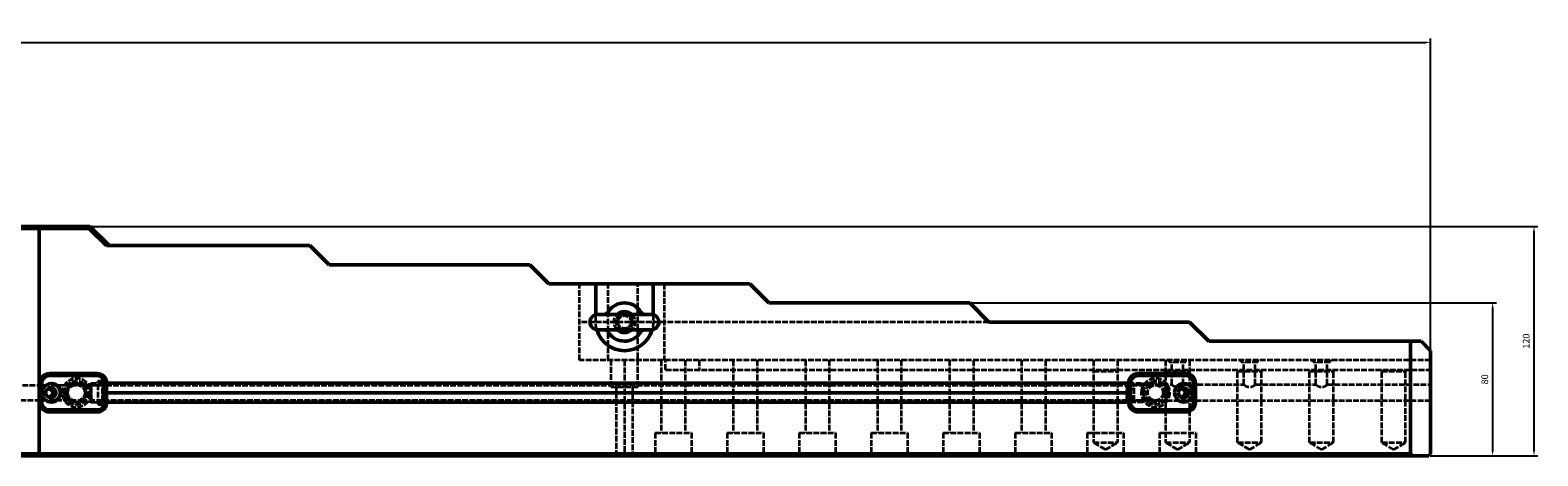
# Model space of a CAD drawing. Extents: x -640 to 1031, y 265 to 516.
# Drawn here: x 243 to 1031, y 293 to 516 of the extents above; entities that cross this region are included whole.
import ezdxf

# ---------------------------------------------------------------- set-up
doc = ezdxf.new("R2010")
doc.units = 0
doc.header["$PDMODE"] = 1
doc.linetypes.add('DASH', pattern=[3.75, 3, -0.75])
for name, color, linetype, lineweight in [('1', 4, 'Continuous', 50), ('2', 7, 'Continuous', 25), ('SK3', 1, 'DASH', 35)]:
    doc.layers.add(name, color=color, linetype=linetype, lineweight=lineweight)
doc.styles.add('STANDARD 3.5 mm', font='monos.ttf', dxfattribs={"height": 3.5})
doc.dimstyles.new('AM_DIN', dxfattribs={"dimtxt": 3.5, "dimasz": 2.5, "dimexe": 2, "dimexo": 1, "dimgap": 2.3, "dimtad": 1, "dimdsep": 46, "dimtxsty": 'STANDARD 3.5 mm', "dimcen": 0.09, "dimadec": 0, "dimazin": 2, "dimtm": 1e-09, "dimtfac": 0.707107, "dimtmove": 0, "dimatfit": 3, "dimfxl": 1, "dimtolj": 1, "dimlwd": -1, "dimlwe": -1, "dimarcsym": 0})

# ---------------------------------------------------------------- blocks, each defined once
blk = doc.blocks.new('*D8')
at = {"layer": '2', "color": 0}
for p, q in [((-640.03, 349.46), (-640.03, 511.75)), ((-637.53, 509.75), (972.47, 509.75)), ((974.97, 349.46), (974.97, 511.75))]:
    blk.add_line(p, q, dxfattribs=at)
for points in [[(-637.53, 510.17), (-637.53, 509.33), (-640.03, 509.75)], [(972.47, 510.17), (972.47, 509.33), (974.97, 509.75)]]:
    blk.add_solid(points, dxfattribs=at)
at = {"layer": 'DEFPOINTS', "color": 0}
for p in [(974.97, 509.75), (-640.03, 348.46), (974.97, 348.46)]:
    blk.add_point(p, dxfattribs=at)
at = {"layer": '2', "color": 0, "insert": (167.47, 513.86), "char_height": 3.5, "attachment_point": 5, "style": 'STANDARD 3.5 mm'}
blk.add_mtext('\\A1;1615', dxfattribs=at)
blk = doc.blocks.new('*D13')
at = {"layer": '2', "color": 0}
for p, q in [((734.97, 373.46), (1009.42, 373.46)), ((1007.42, 370.96), (1007.42, 295.96)), ((974.97, 293.46), (1009.42, 293.46))]:
    blk.add_line(p, q, dxfattribs=at)
for points in [[(1007, 370.96), (1007.84, 370.96), (1007.42, 373.46)], [(1007, 295.96), (1007.84, 295.96), (1007.42, 293.46)]]:
    blk.add_solid(points, dxfattribs=at)
at = {"layer": 'DEFPOINTS', "color": 0}
for p in [(733.97, 373.46), (973.97, 293.46), (1007.42, 293.46)]:
    blk.add_point(p, dxfattribs=at)
at = {"layer": '2', "color": 0, "insert": (1003.31, 333.46), "char_height": 3.5, "attachment_point": 5, "rotation": 90, "style": 'STANDARD 3.5 mm'}
blk.add_mtext('\\A1;80', dxfattribs=at)
blk = doc.blocks.new('*D14')
at = {"layer": '2', "color": 0}
for p, q in [((231.72, 413.46), (1031.06, 413.46)), ((1029.06, 295.96), (1029.06, 410.96)), ((974.97, 293.46), (1031.06, 293.46))]:
    blk.add_line(p, q, dxfattribs=at)
for points in [[(1028.64, 410.96), (1029.48, 410.96), (1029.06, 413.46)], [(1028.64, 295.96), (1029.48, 295.96), (1029.06, 293.46)]]:
    blk.add_solid(points, dxfattribs=at)
at = {"layer": 'DEFPOINTS', "color": 0}
for p in [(230.72, 413.46), (1029.06, 413.46), (973.97, 293.46)]:
    blk.add_point(p, dxfattribs=at)
at = {"layer": '2', "color": 0, "insert": (1024.95, 353.46), "char_height": 3.5, "attachment_point": 5, "rotation": 90, "style": 'STANDARD 3.5 mm'}
blk.add_mtext('\\A1;120', dxfattribs=at)

msp = doc.modelspace()

# ---------------------------------------------------------------- linework, layer by layer
at = {"layer": '1'}
for p, q in [((273.974, 413.464), (60.973, 413.464)), ((273.56, 412.464), (61.387, 412.464)), ((247.447, 413.464), (247.474, 412.464)), ((247.474, 412.464), (247.474, 294.464)), ((273.974, 413.463), (273.56, 412.464)), ((273.56, 412.464), (282.56, 403.464)), ((273.974, 413.463), (283.974, 403.464)), ((282.56, 403.464), (388.974, 403.464)), ((388.974, 403.464), (398.974, 393.464)), ((503.974, 393.464), (398.974, 393.464)), ((513.974, 383.464), (503.974, 393.464)), ((618.974, 383.464), (513.974, 383.464)), ((538.474, 367.337), (538.474, 383.464)), ((568.474, 383.464), (568.474, 367.337)), ((628.974, 373.464), (618.974, 383.464)), ((628.974, 373.464), (733.974, 373.464)), ((743.974, 363.464), (733.974, 373.464)), ((543.402, 367.464), (539.474, 367.464)), ((567.474, 367.464), (543.402, 367.464)), ((743.974, 363.464), (848.974, 363.464)), ((858.974, 353.464), (848.974, 363.464)), ((539.474, 359.464), (563.545, 359.464)), ((563.545, 359.464), (567.474, 359.464)), ((858.974, 353.464), (969.974, 353.464)), ((964.421, 294.464), (964.421, 353.464)), ((969.974, 353.464), (964.421, 353.464)), ((969.974, 353.464), (974.974, 348.464)), ((969.974, 353.464), (974.974, 348.464)), ((974.974, 294.464), (974.974, 348.464)), ((248.815, 331.464), (247.816, 331.464)), ((247.816, 321.464), (247.816, 331.464)), ((248.815, 321.464), (248.815, 331.464)), ((252.809, 335.464), (252.757, 336.463)), ((252.809, 336.464), (277.775, 336.464)), ((252.809, 335.464), (277.775, 335.464)), ((277.775, 335.464), (277.723, 336.464)), ((281.77, 331.464), (281.77, 321.464)), ((281.77, 331.464), (817.035, 331.464)), ((282.716, 331.464), (282.716, 321.464)), ((816.983, 321.464), (816.983, 331.464)), ((818.034, 331.464), (817.035, 331.464)), ((818.034, 321.464), (818.034, 331.464)), ((822.028, 335.464), (821.976, 336.463)), ((822.028, 336.464), (846.994, 336.464)), ((822.028, 335.464), (846.994, 335.464)), ((846.994, 335.464), (846.942, 336.464)), ((850.989, 331.464), (850.989, 321.464)), ((850.989, 331.464), (851.987, 331.464)), ((851.935, 331.464), (851.935, 321.464)), ((851.987, 331.464), (851.987, 321.464)), ((282.717, 326.464), (816.876, 326.464)), ((850.602, 326.464), (850.864, 326.464)), ((248.815, 321.464), (247.816, 321.464)), ((252.809, 317.464), (252.757, 316.464)), ((277.775, 317.464), (252.809, 317.464)), ((277.775, 316.464), (252.809, 316.464)), ((277.775, 317.464), (277.723, 316.464)), ((281.77, 321.464), (817.035, 321.464)), ((818.034, 321.464), (817.035, 321.464)), ((822.028, 317.464), (821.976, 316.464)), ((846.994, 317.464), (822.028, 317.464)), ((846.994, 316.464), (822.028, 316.464)), ((846.994, 317.464), (846.942, 316.464)), ((850.989, 321.464), (851.987, 321.464)), ((-639.026, 293.464), (973.974, 293.464)), ((-629.473, 294.464), (964.421, 294.464)), ((247.447, 293.464), (247.474, 294.464)), ((965.477, 293.464), (964.421, 294.464)), ((973.974, 293.464), (974.974, 294.464))]:
    msp.add_line(p, q, dxfattribs=at)
for centre, radius, start, end in [((553.474, 363.464), 10, 32.238962, 148.211626), ((539.474, 363.464), 4, 90, 270), ((553.474, 363.464), 5.5, 46.658272, 133.341728), ((567.474, 363.464), 4, 270, 90)]:
    msp.add_arc(centre, radius, start, end, dxfattribs=at)
at = {"layer": '1', "extrusion": (0, 0, -1)}
for radius, start, end in [(15, 359.91859, 0), (5.5, 359.954142, 0), (15, 195.358887, 344.641115), (10, 212.473239, 328.211626), (5.5, 226.658181, 313.341819)]:
    msp.add_arc((-553.474, 363.464), radius, start, end, dxfattribs=at)
for centre, major_axis, start_param, end_param in [((252.809, 331.464), (0, -5), 1.5707963, 3.1415927), ((252.809, 331.464), (0, -4), 1.5707963, 3.1415927), ((253.808, 326.464), (0, -4.875), 1.5707963, 4.712389), ((253.546, 326.464), (0, -4.875), 3.1684437, 4.712389), ((277.723, 331.464), (0, -5), 3.1415927, 4.712389), ((277.775, 331.464), (0, -4), 3.1415927, 4.712389), ((822.028, 331.464), (0, -5), 1.5707963, 3.1415927), ((822.028, 331.464), (0, -4), 1.5707963, 3.1415927), ((845.995, 326.464), (0, -4.875), 1.5707963, 4.712389), ((845.734, 326.464), (0, 4.875), 0.0268511, 1.5707963), ((846.942, 331.464), (0, -5), 3.1415927, 4.712389), ((846.994, 331.464), (0, -5), 3.1415927, 4.712389), ((846.994, 331.464), (0, -4), 3.1415927, 4.712389), ((253.808, 326.464), (0, -4.875), 4.712389, 7.8539816), ((253.546, 326.464), (0, -2.65), 1.5707963, 4.712389), ((253.546, 326.464), (0, 2.65), 1.5707963, 4.712389), ((252.866, 326.464), (0, -2.1), 2.2923797, 4.712389), ((252.866, 326.464), (0, -2.1), 4.712389, 7.1323982), ((252.395, 326.464), (0, -2.1), 3.2541006, 4.712389), ((252.395, 326.464), (0, 2.1), 1.5707963, 3.0290847), ((252.866, 326.464), (0, -2.65), 3.2704968, 4.712389), ((252.866, 326.464), (0, -2.65), 4.712389, 6.1542812), ((253.546, 326.464), (0, 4.875), 1.5707963, 3.1147416), ((845.995, 326.464), (0, -4.875), 4.712389, 7.8539816), ((845.734, 326.464), (0, 2.65), 4.712389, 7.8539816), ((845.734, 326.464), (0, -2.65), 4.712389, 7.8539816), ((845.053, 326.464), (0, -2.1), 2.2923797, 4.712389), ((845.053, 326.464), (0, -2.1), 4.712389, 7.1323982), ((844.53, 326.464), (0, -2.1), 3.2666662, 4.712389), ((844.53, 326.464), (0, 2.1), 1.5707963, 3.0165191), ((845.734, 326.464), (0, -4.875), 4.712389, 6.2563342), ((252.809, 321.464), (0, -5), 0, 1.5707963), ((252.809, 321.464), (0, -4), 0, 1.5707963), ((277.723, 321.464), (0, -5), 4.712389, 6.2831853), ((277.775, 321.464), (0, -4), 4.712389, 6.2831853), ((822.028, 321.464), (0, -5), 0, 1.5707963), ((822.028, 321.464), (0, -4), 0, 1.5707963), ((846.942, 321.464), (0, -5), 4.712389, 6.2831853), ((846.994, 321.464), (0, -5), 4.712389, 6.2831853), ((846.994, 321.464), (0, -4), 4.712389, 6.2831853)]:
    msp.add_ellipse(centre, major_axis=major_axis, ratio=0.99863, start_param=start_param, end_param=end_param, dxfattribs=at)
at = {"layer": '1'}
for points, knots in [([(543.019, 367.464), (543.051, 367.47), (543.137, 367.489), (543.274, 367.524), (543.425, 367.572), (543.572, 367.626), (543.713, 367.687), (543.849, 367.753), (543.981, 367.824), (544.108, 367.902), (544.231, 367.985), (544.349, 368.073), (544.463, 368.167), (544.572, 368.266), (544.676, 368.37), (544.775, 368.479), (544.869, 368.593), (544.957, 368.711), (545.012, 368.792), (545.038, 368.834)], [0.07799717, 0.07799717, 0.07799717, 0.07799717, 0.11111111, 0.16666667, 0.22222222, 0.27777778, 0.33333333, 0.38888889, 0.44444444, 0.5, 0.55555556, 0.61111111, 0.66666667, 0.72222222, 0.77777778, 0.83333333, 0.88888889, 0.94444444, 1, 1, 1, 1]), ([(561.932, 368.798), (561.952, 368.769), (561.999, 368.7), (562.078, 368.593), (562.172, 368.479), (562.271, 368.37), (562.375, 368.266), (562.484, 368.167), (562.598, 368.073), (562.716, 367.985), (562.839, 367.902), (562.966, 367.824), (563.098, 367.753), (563.234, 367.687), (563.376, 367.626), (563.522, 367.572), (563.674, 367.524), (563.81, 367.489), (563.896, 367.47), (563.929, 367.464)], [0.01618926, 0.01618926, 0.01618926, 0.01618926, 0.05555556, 0.11111111, 0.16666667, 0.22222222, 0.27777778, 0.33333333, 0.38888889, 0.44444444, 0.5, 0.55555556, 0.61111111, 0.66666667, 0.72222222, 0.77777778, 0.83333333, 0.88888889, 0.92199008, 0.92199008, 0.92199008, 0.92199008]), ([(545.038, 358.093), (545.012, 358.135), (544.957, 358.216), (544.869, 358.334), (544.775, 358.448), (544.676, 358.557), (544.572, 358.661), (544.463, 358.76), (544.349, 358.854), (544.231, 358.943), (544.108, 359.025), (543.981, 359.103), (543.849, 359.175), (543.713, 359.241), (543.572, 359.301), (543.425, 359.355), (543.274, 359.403), (543.137, 359.438), (543.051, 359.457), (543.019, 359.464)], [0, 0, 0, 0, 0.05555556, 0.11111111, 0.16666667, 0.22222222, 0.27777778, 0.33333333, 0.38888889, 0.44444444, 0.5, 0.55555556, 0.61111111, 0.66666667, 0.72222222, 0.77777778, 0.83333333, 0.88888889, 0.92199353, 0.92199353, 0.92199353, 0.92199353]), ([(563.929, 359.464), (563.896, 359.457), (563.81, 359.438), (563.673, 359.403), (563.522, 359.355), (563.375, 359.301), (563.234, 359.241), (563.098, 359.175), (562.966, 359.103), (562.839, 359.025), (562.716, 358.942), (562.598, 358.854), (562.484, 358.76), (562.375, 358.661), (562.271, 358.557), (562.172, 358.448), (562.078, 358.334), (561.99, 358.216), (561.936, 358.135), (561.909, 358.093)], [0.07800037, 0.07800037, 0.07800037, 0.07800037, 0.11111111, 0.16666667, 0.22222222, 0.27777778, 0.33333333, 0.38888889, 0.44444444, 0.5, 0.55555556, 0.61111111, 0.66666667, 0.72222222, 0.77777778, 0.83333333, 0.88888889, 0.94444444, 1, 1, 1, 1])]:
    msp.add_open_spline(points, degree=3, knots=knots, dxfattribs=at)
at = {"layer": 'SK3'}
for p, q in [((529.974, 343.464), (529.974, 383.464)), ((544.974, 343.464), (544.974, 383.464)), ((560.474, 329.464), (560.474, 383.464)), ((574.221, 383.464), (574.221, 343.464)), ((743.974, 363.464), (529.974, 363.464)), ((538.474, 363.464), (538.474, 367.337)), ((553.474, 367.589), (553.474, 366.839)), ((553.474, 366.839), (553.474, 366.839)), ((568.474, 367.337), (568.474, 363.464)), ((553.474, 359.339), (553.474, 360.089)), ((553.474, 360.089), (553.474, 360.089)), ((974.974, 343.464), (529.974, 343.464)), ((546.474, 329.464), (546.474, 343.464)), ((553.474, 343.464), (553.474, 293.464)), ((572.704, 343.464), (572.704, 305.464)), ((574.974, 338.464), (574.974, 343.464)), ((585.204, 343.464), (585.204, 305.464)), ((592.474, 343.464), (592.474, 338.464)), ((610.374, 343.464), (610.374, 305.464)), ((622.874, 343.464), (622.874, 305.464)), ((648.044, 343.464), (648.044, 305.464)), ((660.544, 343.464), (660.544, 305.464)), ((685.714, 343.464), (685.714, 305.464)), ((698.214, 343.464), (698.214, 305.464)), ((723.384, 343.464), (723.384, 305.464)), ((735.884, 343.464), (735.884, 305.464)), ((761.054, 343.464), (761.054, 305.464)), ((773.554, 343.464), (773.554, 305.464)), ((798.724, 343.464), (798.724, 300.464)), ((811.224, 343.464), (811.224, 300.464)), ((836.394, 343.464), (836.394, 300.464)), ((838.244, 342.464), (838.244, 343.464)), ((847.044, 342.464), (838.244, 342.464)), ((839.644, 330.714), (839.644, 342.464)), ((845.644, 330.714), (845.644, 342.464)), ((847.044, 342.464), (847.044, 343.464)), ((848.894, 343.464), (848.894, 300.464)), ((875.914, 342.464), (875.914, 343.464)), ((884.714, 342.464), (875.914, 342.464)), ((877.314, 330.714), (877.314, 342.464)), ((883.314, 330.714), (883.314, 342.464)), ((884.714, 342.464), (884.714, 343.464)), ((913.584, 342.464), (913.584, 343.464)), ((922.384, 342.464), (913.584, 342.464)), ((914.984, 330.714), (914.984, 342.464)), ((920.984, 330.714), (920.984, 342.464)), ((922.384, 342.464), (922.384, 343.464)), ((266.946, 331.464), (267.475, 331.464)), ((274.361, 331.464), (282.716, 331.464)), ((274.361, 331.464), (274.361, 321.464)), ((278.205, 332.669), (280.352, 332.669)), ((278.205, 320.259), (278.205, 332.669)), ((280.352, 332.669), (280.352, 320.259)), ((280.828, 321.464), (280.828, 331.464)), ((281.826, 331.464), (281.826, 321.464)), ((281.879, 321.464), (281.879, 331.464)), ((574.974, 338.464), (974.974, 338.464)), ((798.724, 337.714), (797.974, 338.464)), ((798.724, 337.714), (811.224, 337.714)), ((811.224, 337.714), (811.974, 338.464)), ((816.093, 321.464), (816.093, 331.464)), ((816.145, 331.464), (816.145, 321.464)), ((817.035, 331.464), (824.606, 331.464)), ((817.092, 331.464), (817.092, 321.464)), ((824.606, 331.464), (824.606, 321.464)), ((836.394, 337.714), (835.644, 338.464)), ((836.394, 337.714), (848.894, 337.714)), ((848.894, 337.714), (849.644, 338.464)), ((874.064, 337.714), (873.314, 338.464)), ((874.064, 337.714), (886.564, 337.714)), ((874.064, 300.464), (874.064, 337.714)), ((886.564, 337.714), (887.314, 338.464)), ((886.564, 300.464), (886.564, 337.714)), ((911.734, 337.714), (910.984, 338.464)), ((911.734, 337.714), (924.234, 337.714)), ((911.734, 300.464), (911.734, 337.714)), ((924.234, 337.714), (924.984, 338.464)), ((924.234, 300.464), (924.234, 337.714)), ((949.404, 337.714), (948.654, 338.464)), ((949.404, 337.714), (961.904, 337.714)), ((949.404, 300.464), (949.404, 337.714)), ((961.904, 337.714), (962.654, 338.464)), ((961.904, 300.464), (961.904, 337.714)), ((219.9, 330.464), (266.847, 330.464)), ((260.741, 326.464), (262.377, 330.964)), ((260.741, 326.464), (262.377, 321.964)), ((262.377, 330.964), (265.194, 330.964)), ((262.377, 321.964), (262.377, 330.964)), ((269.547, 330.964), (274.361, 330.964)), ((274.86, 330.464), (824.106, 330.464)), ((274.86, 322.464), (274.86, 330.464)), ((560.474, 329.464), (546.474, 329.464)), ((549.224, 293.464), (549.224, 329.464)), ((557.724, 329.464), (557.724, 293.464)), ((817.42, 326.464), (819.974, 330.714)), ((819.974, 322.214), (817.42, 326.464)), ((819.974, 330.714), (839.644, 330.714)), ((819.974, 322.214), (819.974, 330.714)), ((829.419, 330.964), (824.606, 330.964)), ((836.589, 330.964), (833.772, 330.964)), ((838.225, 326.464), (836.589, 330.964)), ((836.589, 330.964), (836.589, 321.964)), ((838.225, 326.464), (836.589, 321.964)), ((845.644, 330.714), (877.314, 330.714)), ((883.314, 330.714), (914.984, 330.714)), ((920.984, 330.714), (974.974, 330.714)), ((266.847, 322.464), (219.9, 322.464)), ((262.377, 321.964), (265.194, 321.964)), ((267.475, 321.464), (266.946, 321.464)), ((269.547, 321.964), (274.361, 321.964)), ((274.361, 321.464), (282.716, 321.464)), ((824.106, 322.464), (274.86, 322.464)), ((278.205, 320.259), (280.352, 320.259)), ((824.606, 321.464), (817.035, 321.464)), ((974.974, 322.214), (819.974, 322.214)), ((829.419, 321.964), (824.606, 321.964)), ((836.589, 321.964), (833.772, 321.964)), ((569.454, 305.464), (569.454, 293.464)), ((569.454, 305.464), (588.454, 305.464)), ((588.454, 305.464), (588.454, 293.464)), ((607.124, 305.464), (607.124, 293.464)), ((607.124, 305.464), (626.124, 305.464)), ((626.124, 305.464), (626.124, 293.464)), ((644.794, 305.464), (644.794, 293.464)), ((644.794, 305.464), (663.794, 305.464)), ((663.794, 305.464), (663.794, 293.464)), ((682.464, 305.464), (682.464, 293.464)), ((682.464, 305.464), (701.464, 305.464)), ((701.464, 305.464), (701.464, 293.464)), ((720.134, 305.464), (720.134, 293.464)), ((720.134, 305.464), (739.134, 305.464)), ((739.134, 305.464), (739.134, 293.464)), ((757.804, 305.464), (757.804, 293.464)), ((757.804, 305.464), (776.804, 305.464)), ((776.804, 305.464), (776.804, 293.464)), ((795.474, 305.464), (795.474, 293.464)), ((795.474, 305.464), (814.474, 305.464)), ((798.724, 300.464), (811.224, 300.464)), ((804.974, 296.708), (798.724, 300.464)), ((804.974, 296.708), (811.224, 300.464)), ((814.474, 305.464), (814.474, 293.464)), ((833.144, 305.464), (833.144, 293.464)), ((833.144, 305.464), (852.144, 305.464)), ((836.394, 300.464), (848.894, 300.464)), ((842.644, 296.708), (836.394, 300.464)), ((842.644, 296.708), (848.894, 300.464)), ((852.144, 305.464), (852.144, 293.464)), ((874.064, 300.464), (886.564, 300.464)), ((880.314, 296.708), (874.064, 300.464)), ((880.314, 296.708), (886.564, 300.464)), ((911.734, 300.464), (924.234, 300.464)), ((917.984, 296.708), (911.734, 300.464)), ((917.984, 296.708), (924.234, 300.464)), ((949.404, 300.464), (961.904, 300.464)), ((955.654, 296.708), (949.404, 300.464)), ((955.654, 296.708), (961.904, 300.464))]:
    msp.add_line(p, q, dxfattribs=at)
for centre, radius in [((553.474, 363.464), 4.25), ((553.474, 363.464), 4.125), ((553.474, 363.464), 3.375), ((831.073, 326.464), 5.268), ((831.073, 326.464), 4)]:
    msp.add_circle(centre, radius, dxfattribs=at)
at = {"layer": 'SK3', "extrusion": (0, 0, -1)}
for radius, start, end in [(15, 344.641115, 359.892617), (5.5, 313.341819, 46.658272), (5.5, 133.341728, 226.658181), (15, 180, 195.358887)]:
    msp.add_arc((-553.474, 363.464), radius, start, end, dxfattribs=at)
for centre, major_axis, start_param, end_param in [((266.946, 326.464), (0, -7.5), 4.4356037, 10.718789), ((266.946, 326.464), (0, -6.25), 1.5571423, 4.6987349), ((266.946, 326.464), (0, 5), 4.712389, 7.8539816), ((831.172, 326.464), (0, 7.5), -1.3533796, 4.9298057), ((831.172, 326.464), (0, -6.25), 1.5571414, 4.698734), ((266.946, 326.464), (0, 6.25), 1.5571423, 4.6987349), ((266.946, 326.464), (0, -5), 4.712389, 7.8539816), ((831.172, 326.464), (0, 6.25), 1.5571414, 4.698734)]:
    msp.add_ellipse(centre, major_axis=major_axis, ratio=0.99863, start_param=start_param, end_param=end_param, dxfattribs=at)
at = {"layer": 'SK3'}
for start_param, end_param in [(3.1415927, 6.2831853), (0, 3.1415927)]:
    msp.add_ellipse((266.847, 326.464), major_axis=(-4.612, 0), ratio=0.867214, start_param=start_param, end_param=end_param, dxfattribs=at)
for points, knots in [([(271.872, 326.532), (271.868, 326.783), (271.8, 327.558), (271.376, 328.832), (270.399, 330.132), (269.06, 331.059), (267.497, 331.513), (265.87, 331.449), (264.348, 330.873), (263.085, 329.843), (262.212, 328.467), (261.911, 327.249), (261.888, 326.557), (261.89, 326.395)], [0, 0, 0, 0, 0.0476385, 0.1496998, 0.252103, 0.354523, 0.4569652, 0.559429, 0.6619043, 0.7643735, 0.8668248, 0.9692541, 1, 1, 1, 1]), ([(261.89, 326.395), (261.894, 326.144), (261.962, 325.369), (262.386, 324.095), (263.363, 322.795), (264.702, 321.868), (266.265, 321.414), (267.891, 321.478), (269.414, 322.054), (270.677, 323.085), (271.549, 324.46), (271.85, 325.678), (271.874, 326.37), (271.872, 326.532)], [0, 0, 0, 0, 0.0476385, 0.1496998, 0.252103, 0.354523, 0.4569652, 0.559429, 0.6619043, 0.7643735, 0.8668248, 0.9692541, 1, 1, 1, 1]), ([(839.644, 330.714), (839.644, 330.714), (839.689, 330.681), (839.858, 330.564), (839.983, 330.48), (840.302, 330.275), (840.506, 330.151), (841.005, 329.883), (841.32, 329.736), (841.899, 329.557), (842.154, 329.503), (842.67, 329.463), (842.938, 329.478), (843.476, 329.574), (843.751, 329.663), (844.32, 329.897), (844.608, 330.053), (845.092, 330.339), (845.295, 330.474), (845.535, 330.637), (845.604, 330.686), (845.639, 330.71), (845.643, 330.713), (845.644, 330.714)], [0, 0, 0, 0, 0.0911468, 0.0911468, 0.1817117, 0.1817117, 0.2803946, 0.2803946, 0.397139, 0.397139, 0.4765499, 0.4765499, 0.5565089, 0.5565089, 0.6473777, 0.6473777, 0.765345, 0.765345, 0.8844235, 0.8844235, 0.9723537, 0.9723537, 1, 1, 1, 1]), ([(877.314, 330.714), (877.314, 330.714), (877.359, 330.681), (877.528, 330.564), (877.653, 330.48), (877.972, 330.275), (878.176, 330.151), (878.675, 329.883), (878.99, 329.736), (879.569, 329.557), (879.824, 329.503), (880.34, 329.463), (880.608, 329.478), (881.146, 329.574), (881.421, 329.663), (881.99, 329.897), (882.278, 330.053), (882.762, 330.339), (882.965, 330.474), (883.205, 330.637), (883.274, 330.686), (883.309, 330.71), (883.313, 330.713), (883.314, 330.714)], [0, 0, 0, 0, 0.0911468, 0.0911468, 0.1817117, 0.1817117, 0.2803946, 0.2803946, 0.397139, 0.397139, 0.4765499, 0.4765499, 0.5565089, 0.5565089, 0.6473777, 0.6473777, 0.765345, 0.765345, 0.8844235, 0.8844235, 0.9723537, 0.9723537, 1, 1, 1, 1]), ([(914.984, 330.714), (914.984, 330.714), (915.029, 330.681), (915.198, 330.564), (915.323, 330.48), (915.642, 330.275), (915.846, 330.151), (916.345, 329.883), (916.66, 329.736), (917.239, 329.557), (917.494, 329.503), (918.01, 329.463), (918.278, 329.478), (918.816, 329.574), (919.091, 329.663), (919.66, 329.897), (919.948, 330.053), (920.432, 330.339), (920.635, 330.474), (920.875, 330.637), (920.944, 330.686), (920.979, 330.71), (920.983, 330.713), (920.984, 330.714)], [0, 0, 0, 0, 0.0911468, 0.0911468, 0.1817117, 0.1817117, 0.2803946, 0.2803946, 0.397139, 0.397139, 0.4765499, 0.4765499, 0.5565089, 0.5565089, 0.6473777, 0.6473777, 0.765345, 0.765345, 0.8844235, 0.8844235, 0.9723537, 0.9723537, 1, 1, 1, 1])]:
    msp.add_open_spline(points, degree=3, knots=knots, dxfattribs=at)

# ---------------------------------------------------------------- dimensions: what is measured, and where the dimension line sits
at = {"layer": '2'}
dim = msp.add_linear_dim(base=(974.974, 509.751), p1=(-640.026, 348.464), p2=(974.974, 348.464), dimstyle='AM_DIN', override={"dimdec": 1}, dxfattribs=at)
dim.commit()
dim.dimension.update_dxf_attribs({"geometry": '*D8', "text_midpoint": (167.474, 509.751), "dimtype": 160})
for base, p1, p2, picture, middle in [((1029.058, 413.464), (973.974, 293.464), (230.724, 413.464), '*D14', (1024.947, 353.464)), ((1007.42, 293.464), (733.974, 373.464), (973.974, 293.464), '*D13', (1003.308, 333.464))]:
    dim = msp.add_linear_dim(base=base, p1=p1, p2=p2, angle=90, dimstyle='AM_DIN', override={"dimdec": 1}, dxfattribs=at)
    dim.commit()
    dim.dimension.update_dxf_attribs({"geometry": picture, "text_midpoint": middle})

doc.saveas('drawing.dxf')
